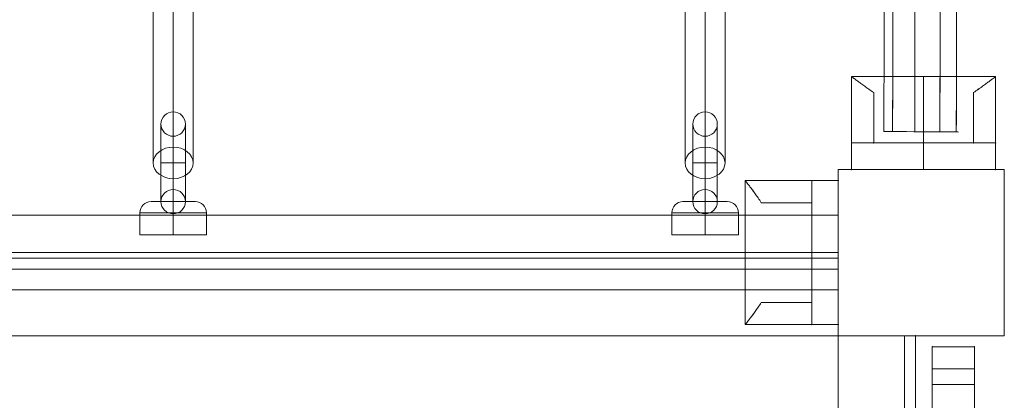
# Model space of a CAD drawing. Units: millimetres. Extents: x 5433 to 14767, y 2593 to 12618.
# Drawn here: x 10932 to 11377, y 7997 to 8169 of the extents above; entities that cross this region are included whole.
import ezdxf

# ---------------------------------------------------------------- set-up
doc = ezdxf.new("R2010")
doc.units = ezdxf.units.MM
doc.header["$MEASUREMENT"] = 0
doc.layers.get('0').update_dxf_attribs({"color": 3})

# ---------------------------------------------------------------- blocks, each defined once
blk = doc.blocks.new('From Smart Solid_1')
at = {"color": 7, "linetype": 'Continuous', "lineweight": 13}
for p, q in [((-0.04, -22.99), (-0.04, 23.01)), ((-5.54, -17.49), (-5.54, 17.51)), ((5.46, -17.49), (5.46, 17.51)), ((-0.04, -11.99), (-0.04, 12.01)), ((5.46, 0.01), (-5.54, 0.01)), ((5.46, 0.01), (-5.54, 0.01))]:
    blk.add_line(p, q, dxfattribs=at)
at = {"color": 7, "linetype": 'Continuous', "lineweight": 13, "extrusion": (0, 0, -1)}
blk.add_arc((0.04, 17.51), 5.5, 0, 360, dxfattribs=at)
at = {"color": 7, "linetype": 'Continuous', "lineweight": 13}
blk.add_arc((-0.04, -17.49), 5.5, 0, 360, dxfattribs=at)
blk = doc.blocks.new('From Smart Solid_3')
at = {"color": 7, "linetype": 'Continuous', "lineweight": 13}
for p, q in [((-0.04, -423.75), (-0.04, 438.03)), ((-9.04, -430.89), (-9.04, 433.11)), ((8.96, -430.89), (8.96, 433.11)), ((-0.04, -438.03), (-0.04, 428.2))]:
    blk.add_line(p, q, dxfattribs=at)
blk.add_ellipse((-0.04, -430.89), major_axis=(9, 0), ratio=0.79335, dxfattribs=at)
blk = doc.blocks.new('From Smart Solid_6')
at = {"color": 7, "linetype": 'Continuous', "lineweight": 13}
for p, q in [((-10.04, 7.51), (9.96, 7.51)), ((-0.04, 2.51), (-0.04, 7.51)), ((-0.04, 7.51), (-0.04, 2.51)), ((-15.04, 2.51), (14.96, 2.51)), ((-15.04, -7.49), (-15.04, 2.51)), ((-0.04, -7.49), (-0.04, 2.51)), ((-0.04, -7.49), (-0.04, 2.51)), ((14.96, -7.49), (14.96, 2.51)), ((-15.04, -7.49), (14.96, -7.49))]:
    blk.add_line(p, q, dxfattribs=at)
at = {"color": 7, "linetype": 'Continuous', "lineweight": 13, "extrusion": (0, 0, -1)}
blk.add_arc((10.04, 2.51), 5, 0, 90, dxfattribs=at)
at = {"color": 7, "linetype": 'Continuous', "lineweight": 13}
blk.add_arc((9.96, 2.51), 5, 0, 90, dxfattribs=at)
blk = doc.blocks.new('From Smart Solid_10')
at = {"color": 7, "lineweight": 0}
for p, q in [((-32.46, 21.01), (-32.46, -8.99)), ((-32.46, 21.01), (-32.46, -8.99)), ((-32.46, 21.01), (32.54, 21.01)), ((-32.46, 21.01), (32.54, 21.01)), ((0.04, -8.99), (0.04, 21.01)), ((0.04, -8.99), (0.04, 21.01)), ((32.54, 21.01), (32.54, -8.99)), ((32.54, 21.01), (32.54, -8.99)), ((-22.46, 13.75), (-22.46, -8.99)), ((-22.46, 13.75), (-22.46, -8.99)), ((-22.46, -8.99), (-22.46, 13.75)), ((-22.46, -8.99), (-22.46, 13.75)), ((22.54, -8.99), (22.54, 13.75)), ((22.54, -8.99), (22.54, 13.75)), ((22.54, 13.75), (22.54, -8.99)), ((22.54, 13.75), (22.54, -8.99)), ((-32.46, -20.99), (-32.46, -8.99)), ((-32.46, -8.99), (-32.46, -20.99)), ((-22.46, -8.99), (-32.46, -8.99)), ((-22.46, -8.99), (-32.46, -8.99)), ((-32.46, -8.99), (32.54, -8.99)), ((-32.46, -8.99), (32.54, -8.99)), ((-32.46, -8.99), (-32.46, -20.99)), ((-22.46, -8.99), (22.54, -8.99)), ((-22.46, -8.99), (22.54, -8.99)), ((0.04, -8.99), (0.04, -20.99)), ((0.04, -8.99), (0.04, -20.99)), ((32.54, -8.99), (22.54, -8.99)), ((32.54, -8.99), (22.54, -8.99)), ((32.54, -20.99), (32.54, -8.99)), ((32.54, -8.99), (32.54, -20.99)), ((32.54, -8.99), (32.54, -20.99)), ((-32.46, -20.99), (32.54, -20.99)), ((-32.46, -20.99), (32.54, -20.99))]:
    blk.add_line(p, q, dxfattribs=at)
for points, knots in [([(-22.46, 13.75), (-23.21, 14.25), (-23.93, 14.73), (-25.28, 15.67), (-25.93, 16.12), (-27.14, 16.99), (-27.71, 17.4), (-28.51, 17.99), (-28.76, 18.18), (-29.25, 18.55), (-29.48, 18.72), (-30.15, 19.22), (-30.54, 19.52), (-31.22, 20.05), (-31.51, 20.27), (-31.81, 20.5), (-31.86, 20.55), (-31.97, 20.63), (-32.11, 20.74), (-32.23, 20.83), (-32.4, 20.97), (-32.46, 21.01), (-32.46, 21.01)], [0, 0, 0, 0, 0.125, 0.125, 0.25, 0.25, 0.375, 0.375, 0.4375, 0.4375, 0.5, 0.5, 0.625, 0.625, 0.75, 0.75, 0.78125, 0.78125, 0.8125, 0.875, 0.875, 1, 1, 1, 1]), ([(-32.46, 21.01), (-32.46, 21.01), (-32.45, 21), (-32.4, 20.97), (-32.38, 20.95), (-32.34, 20.92), (-32.31, 20.9), (-32.16, 20.78), (-31.98, 20.64), (-31.52, 20.28), (-31.23, 20.05), (-30.71, 19.66), (-30.53, 19.52), (-30.13, 19.22), (-29.92, 19.06), (-29.26, 18.56), (-28.78, 18.19), (-27.72, 17.42), (-27.16, 17), (-26.24, 16.35), (-25.93, 16.12), (-25.28, 15.67), (-24.95, 15.43), (-23.93, 14.73), (-23.21, 14.25), (-22.46, 13.75)], [0, 0, 0, 0, 0.0625, 0.0625, 0.09375, 0.09375, 0.125, 0.125, 0.25, 0.25, 0.375, 0.375, 0.4375, 0.4375, 0.5, 0.5, 0.625, 0.625, 0.75, 0.75, 0.8125, 0.8125, 0.875, 0.875, 1, 1, 1, 1]), ([(22.54, 13.75), (23.29, 14.25), (24, 14.73), (25.36, 15.67), (26, 16.12), (27.21, 16.99), (27.78, 17.4), (28.58, 17.99), (28.84, 18.18), (29.33, 18.55), (29.56, 18.72), (30.22, 19.22), (30.61, 19.52), (31.3, 20.05), (31.59, 20.27), (31.88, 20.5), (31.94, 20.55), (32.04, 20.63), (32.19, 20.74), (32.3, 20.83), (32.48, 20.97), (32.54, 21.01), (32.54, 21.01)], [0, 0, 0, 0, 0.125, 0.125, 0.25, 0.25, 0.375, 0.375, 0.4375, 0.4375, 0.5, 0.5, 0.625, 0.625, 0.75, 0.75, 0.78125, 0.78125, 0.8125, 0.875, 0.875, 1, 1, 1, 1]), ([(32.54, 21.01), (32.54, 21.01), (32.52, 21), (32.48, 20.97), (32.46, 20.95), (32.41, 20.92), (32.39, 20.9), (32.24, 20.78), (32.06, 20.64), (31.59, 20.28), (31.3, 20.05), (30.79, 19.66), (30.6, 19.52), (30.21, 19.22), (30, 19.06), (29.34, 18.56), (28.85, 18.19), (27.8, 17.42), (27.23, 17), (26.32, 16.35), (26, 16.12), (25.35, 15.67), (25.02, 15.43), (24, 14.73), (23.29, 14.25), (22.54, 13.75)], [0, 0, 0, 0, 0.0625, 0.0625, 0.09375, 0.09375, 0.125, 0.125, 0.25, 0.25, 0.375, 0.375, 0.4375, 0.4375, 0.5, 0.5, 0.625, 0.625, 0.75, 0.75, 0.8125, 0.8125, 0.875, 0.875, 1, 1, 1, 1])]:
    blk.add_open_spline(points, degree=3, knots=knots, dxfattribs=at)
for p in [(-32.46, -8.99), (-32.46, -8.99), (-22.46, -8.99), (-22.46, -8.99), (22.54, -8.99), (22.54, -8.99), (32.54, -8.99), (32.54, -8.99), (-32.46, -20.99), (32.54, -20.99)]:
    blk.add_point(p, dxfattribs=at)
blk = doc.blocks.new('From Smart Solid_13')
at = {"color": 7, "linetype": 'Continuous', "lineweight": 13, "extrusion": (0, 0, -1)}
for centre, major_axis, ratio in [((0.01, 38.15), (-16.85, 0), 0.738685), ((0.01, -50.49), (-16.85, 0.12), 0.000061), ((0.01, -50.49), (-16.85, 0.12), 0.000061)]:
    blk.add_ellipse(centre, major_axis=major_axis, ratio=ratio, dxfattribs=at)
at = {"color": 7, "linetype": 'Continuous', "lineweight": 13}
for centre, major_axis, start_param, end_param in [((-4.05, -50.48), (-0.5, -136.57), 1.570909, 2.401997), ((7.31, -50.52), (-0.5, -134.67), 1.5706, 2.401688), ((-13.99, -50.44), (-0.48, -130.73), 1.571193, 2.40228), ((14.79, -50.55), (-0.46, -125.9), 1.570366, 2.401453), ((-17.84, -50.43), (-0.44, -119.86), 1.571344, 2.402431), ((14.89, -50.55), (-0.42, -114.37), 1.570316, 2.401404), ((-13.81, -50.44), (-0.4, -109.07), 1.571259, 2.402346), ((7.55, -50.52), (-0.39, -105.48), 1.570529, 2.401616), ((-3.78, -50.48), (-0.38, -103.39), 1.570926, 2.402013)]:
    blk.add_ellipse(centre, major_axis=major_axis, ratio=0.008333, start_param=start_param, end_param=end_param, dxfattribs=at)
blk = doc.blocks.new('From Smart Solid_23')
at = {"color": 7, "linetype": 'Continuous', "lineweight": 13}
for p, q in [((434.96, 16.81), (-435.04, 16.81)), ((434.96, -16.89), (434.96, 16.81)), ((434.96, -0.04), (-435.04, -0.04)), ((434.96, -0.04), (-435.04, -0.04)), ((434.96, -16.89), (-435.04, -16.89))]:
    blk.add_line(p, q, dxfattribs=at)
blk = doc.blocks.new('From Smart Solid_25')
at = {"color": 7, "lineweight": 0}
for p, q in [((-21.04, 32.51), (8.96, 32.51)), ((-21.04, 32.51), (8.96, 32.51)), ((-21.04, 32.51), (-21.04, -32.49)), ((-21.04, 32.51), (-21.04, -32.49)), ((20.96, 32.51), (8.96, 32.51)), ((8.96, 32.51), (20.96, 32.51)), ((8.96, 22.51), (8.96, 32.51)), ((8.96, 22.51), (8.96, 32.51)), ((8.96, 32.51), (8.96, -32.49)), ((8.96, 32.51), (8.96, -32.49)), ((8.96, 32.51), (20.96, 32.51)), ((20.96, 32.51), (20.96, -32.49)), ((20.96, 32.51), (20.96, -32.49)), ((-13.78, 22.51), (8.96, 22.51)), ((-13.78, 22.51), (8.96, 22.51)), ((8.96, 22.51), (-13.78, 22.51)), ((8.96, 22.51), (-13.78, 22.51)), ((8.96, 22.51), (8.96, -22.49)), ((8.96, 22.51), (8.96, -22.49)), ((8.96, 0.01), (-21.04, 0.01)), ((8.96, 0.01), (-21.04, 0.01)), ((8.96, 0.01), (20.96, 0.01)), ((8.96, 0.01), (20.96, 0.01)), ((8.96, -22.49), (-13.78, -22.49)), ((8.96, -22.49), (-13.78, -22.49)), ((-13.78, -22.49), (8.96, -22.49)), ((-13.78, -22.49), (8.96, -22.49)), ((8.96, -32.49), (8.96, -22.49)), ((8.96, -32.49), (8.96, -22.49)), ((-21.04, -32.49), (8.96, -32.49)), ((-21.04, -32.49), (8.96, -32.49)), ((20.96, -32.49), (8.96, -32.49)), ((8.96, -32.49), (20.96, -32.49)), ((8.96, -32.49), (20.96, -32.49))]:
    blk.add_line(p, q, dxfattribs=at)
for points, knots in [([(-13.78, 22.51), (-14.28, 23.26), (-14.76, 23.98), (-15.69, 25.33), (-16.15, 25.98), (-17.02, 27.19), (-17.43, 27.76), (-18.02, 28.56), (-18.21, 28.81), (-18.58, 29.3), (-18.75, 29.53), (-19.25, 30.2), (-19.55, 30.59), (-20.08, 31.27), (-20.3, 31.56), (-20.53, 31.86), (-20.57, 31.91), (-20.66, 32.02), (-20.77, 32.16), (-20.86, 32.28), (-20.99, 32.45), (-21.04, 32.51), (-21.04, 32.51)], [0, 0, 0, 0, 0.125, 0.125, 0.25, 0.25, 0.375, 0.375, 0.4375, 0.4375, 0.5, 0.5, 0.625, 0.625, 0.75, 0.75, 0.78125, 0.78125, 0.8125, 0.875, 0.875, 1, 1, 1, 1]), ([(-21.04, 32.51), (-21.04, 32.51), (-21.03, 32.5), (-20.99, 32.45), (-20.98, 32.43), (-20.94, 32.39), (-20.92, 32.36), (-20.81, 32.21), (-20.67, 32.03), (-20.3, 31.57), (-20.08, 31.28), (-19.69, 30.76), (-19.55, 30.58), (-19.24, 30.18), (-19.09, 29.97), (-18.59, 29.31), (-18.22, 28.83), (-17.44, 27.77), (-17.03, 27.21), (-16.37, 26.29), (-16.15, 25.98), (-15.69, 25.33), (-15.46, 25), (-14.76, 23.98), (-14.27, 23.26), (-13.78, 22.51)], [0, 0, 0, 0, 0.0625, 0.0625, 0.09375, 0.09375, 0.125, 0.125, 0.25, 0.25, 0.375, 0.375, 0.4375, 0.4375, 0.5, 0.5, 0.625, 0.625, 0.75, 0.75, 0.8125, 0.8125, 0.875, 0.875, 1, 1, 1, 1]), ([(-13.78, -22.49), (-14.28, -23.24), (-14.76, -23.95), (-15.69, -25.31), (-16.15, -25.95), (-17.02, -27.16), (-17.43, -27.73), (-18.02, -28.53), (-18.21, -28.79), (-18.58, -29.28), (-18.75, -29.51), (-19.25, -30.17), (-19.55, -30.56), (-20.08, -31.25), (-20.3, -31.54), (-20.53, -31.83), (-20.57, -31.89), (-20.66, -31.99), (-20.77, -32.14), (-20.86, -32.25), (-20.99, -32.43), (-21.04, -32.49), (-21.04, -32.49)], [0, 0, 0, 0, 0.125, 0.125, 0.25, 0.25, 0.375, 0.375, 0.4375, 0.4375, 0.5, 0.5, 0.625, 0.625, 0.75, 0.75, 0.78125, 0.78125, 0.8125, 0.875, 0.875, 1, 1, 1, 1]), ([(-21.04, -32.49), (-21.04, -32.49), (-21.03, -32.47), (-20.99, -32.43), (-20.98, -32.41), (-20.94, -32.36), (-20.92, -32.34), (-20.81, -32.19), (-20.67, -32.01), (-20.3, -31.54), (-20.08, -31.25), (-19.69, -30.74), (-19.55, -30.55), (-19.24, -30.16), (-19.09, -29.95), (-18.59, -29.29), (-18.22, -28.8), (-17.44, -27.75), (-17.03, -27.18), (-16.37, -26.27), (-16.15, -25.95), (-15.69, -25.3), (-15.46, -24.97), (-14.76, -23.95), (-14.27, -23.24), (-13.78, -22.49)], [0, 0, 0, 0, 0.0625, 0.0625, 0.09375, 0.09375, 0.125, 0.125, 0.25, 0.25, 0.375, 0.375, 0.4375, 0.4375, 0.5, 0.5, 0.625, 0.625, 0.75, 0.75, 0.8125, 0.8125, 0.875, 0.875, 1, 1, 1, 1])]:
    blk.add_open_spline(points, degree=3, knots=knots, dxfattribs=at)
for p in [(8.96, 32.51), (8.96, 32.51), (20.96, 32.51), (8.96, 22.51), (8.96, 22.51), (8.96, -22.49), (8.96, -22.49), (8.96, -32.49), (8.96, -32.49), (20.96, -32.49)]:
    blk.add_point(p, dxfattribs=at)
blk = doc.blocks.new('From Smart Solid_96')
at = {"color": 7, "linetype": 'Continuous', "lineweight": 13}
for p, q in [((-2.54, 435.01), (-2.54, -434.99)), ((-2.54, 435.01), (2.46, 435.01)), ((2.46, 435.01), (2.46, -434.99))]:
    blk.add_line(p, q, dxfattribs=at)
blk = doc.blocks.new('From Smart Solid_98')
at = {"color": 7, "linetype": 'Continuous', "lineweight": 13}
for p, q in [((-0.04, 435.01), (-0.04, -434.99)), ((-0.04, -434.99), (-0.04, 435.01))]:
    blk.add_line(p, q, dxfattribs=at)
blk.add_point((-0.04, 435.01), dxfattribs=at)
blk = doc.blocks.new('From Smart Solid_100')
at = {"color": 7, "linetype": 'Continuous', "lineweight": 13}
for p, q in [((-435.04, 2.51), (434.96, 2.51)), ((434.96, -2.49), (434.96, 2.51)), ((-435.04, -2.49), (434.96, -2.49))]:
    blk.add_line(p, q, dxfattribs=at)
blk = doc.blocks.new('From Smart Solid_101')
at = {"color": 7, "linetype": 'Continuous', "lineweight": 13}
for p, q in [((-435.04, 435.01), (434.96, 435.01)), ((434.96, 435.01), (434.96, -434.99))]:
    blk.add_line(p, q, dxfattribs=at)
blk = doc.blocks.new('From Smart Solid_247')
at = {"color": 7, "linetype": 'Continuous', "lineweight": 13}
for p, q in [((-9.54, 420.01), (-9.54, 430.01)), ((-9.54, 430.01), (9.46, 430.01)), ((-9.54, -429.99), (-9.54, 430.01)), ((-9.54, 430.01), (9.46, 430.01)), ((-9.54, 430.01), (9.46, 430.01)), ((-9.54, 430.01), (9.46, 430.01)), ((-9.54, 420.01), (-9.54, 430.01)), ((-9.54, 430.01), (-9.54, 430.01)), ((-9.54, 412.94), (-9.54, 430.01)), ((-9.54, 430.01), (9.46, 430.01)), ((9.46, 430.01), (9.46, -429.99)), ((9.46, 430.01), (9.46, 420.01)), ((9.46, 420.01), (9.46, 430.01)), ((9.46, 430.01), (9.46, 430.01)), ((9.46, 412.94), (9.46, 430.01)), ((-9.54, 420.01), (9.46, 420.01)), ((-9.54, 420.01), (9.46, 420.01)), ((-9.54, 412.94), (9.46, 412.94)), ((-9.54, 0.01), (-9.54, 412.94)), ((9.46, 0.01), (9.46, 412.94))]:
    blk.add_line(p, q, dxfattribs=at)
for p in [(-9.54, 430.01), (9.46, 430.01)]:
    blk.add_point(p, dxfattribs=at)

msp = doc.modelspace()

# ---------------------------------------------------------------- linework, layer by layer
at = {"color": 7, "linetype": 'Continuous', "lineweight": 13, "flags": 128}
for points in [[(11376.75, 8100.96), (11301.75, 8100.96), (11301.75, 8100.96), (11376.75, 8100.96), (11376.75, 8100.96)], [(11301.75, 8100.96), (11301.75, 8025.96), (11301.75, 8025.96), (11301.75, 8100.96), (11301.75, 8100.96)], [(11376.75, 8025.96), (11376.75, 8100.96), (11376.75, 8100.96), (11376.75, 8025.96), (11376.75, 8025.96)], [(11301.75, 8025.96), (11376.75, 8025.96), (11376.75, 8025.96), (11301.75, 8025.96), (11301.75, 8025.96)]]:
    msp.add_lwpolyline(points, close=True, dxfattribs=at)

# ---------------------------------------------------------------- block references
at = {"color": 7, "linetype": 'Continuous', "lineweight": 13}
for name, p in [('From Smart Solid_3', (11001.79, 8534.85)), ('From Smart Solid_3', (11241.79, 8534.85)), ('From Smart Solid_13', (11339.24, 8168.5)), ('From Smart Solid_1', (11001.79, 8103.95)), ('From Smart Solid_1', (11241.79, 8103.95)), ('From Smart Solid_6', (11001.79, 8078.95)), ('From Smart Solid_6', (11241.79, 8078.95)), ('From Smart Solid_23', (10866.89, 8063.5)), ('From Smart Solid_100', (10866.79, 8058.45)), ('From Smart Solid_101', (10866.79, 7590.95)), ('From Smart Solid_96', (11334.29, 7590.95)), ('From Smart Solid_98', (11336.79, 7590.95)), ('From Smart Solid_247', (11353.79, 7590.95))]:
    msp.add_blockref(name, p, dxfattribs=at)
at = {"color": 7, "lineweight": 0}
for name, p in [('From Smart Solid_10', (11340.29, 8121.95)), ('From Smart Solid_25', (11280.89, 8063.45))]:
    msp.add_blockref(name, p, dxfattribs=at)

doc.saveas('drawing.dxf')
